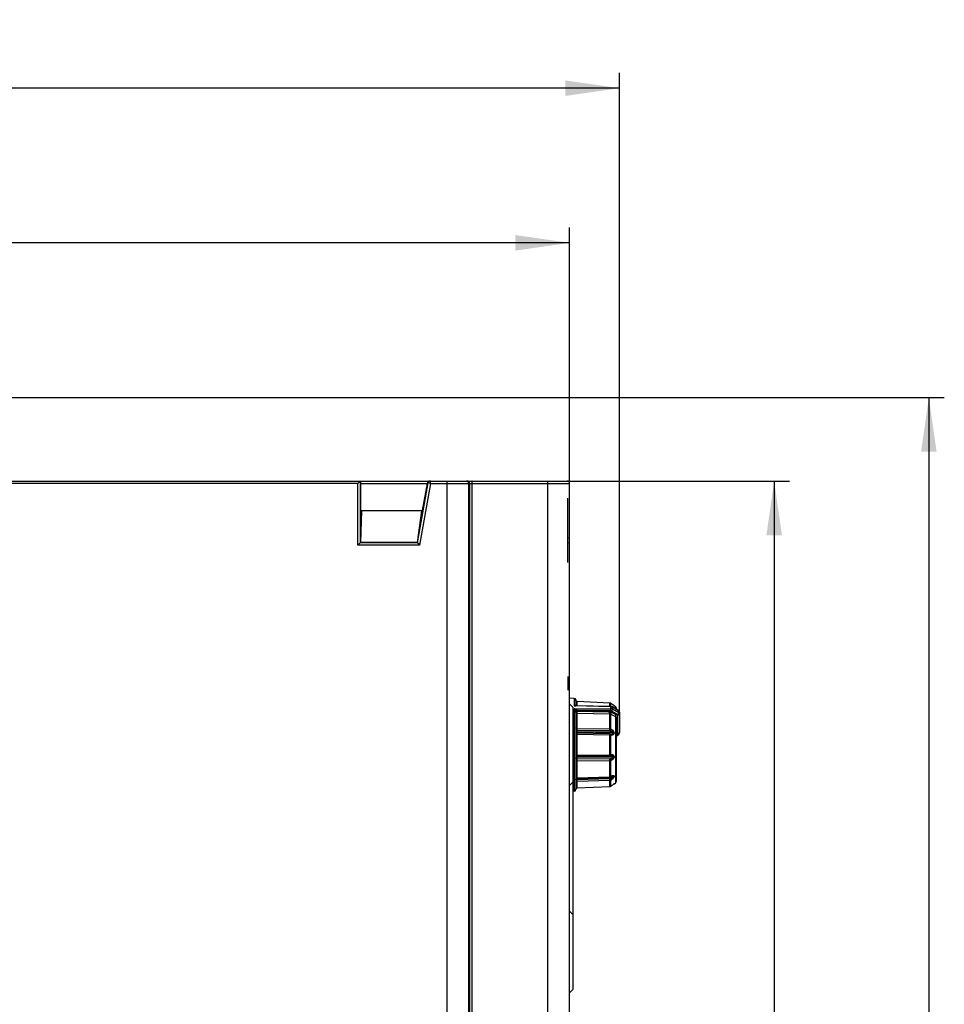
# Model space of a CAD drawing. Units: millimetres. Extents: x 0 to 841, y 0 to 594.
# Drawn here: x 240 to 300, y 175 to 239 of the extents above; entities that cross this region are included whole.
import ezdxf

# ---------------------------------------------------------------- set-up
doc = ezdxf.new("R2010")
doc.units = ezdxf.units.MM
doc.header["$LTSCALE"] = 46.255
doc.layers.get('0').update_dxf_attribs({"linetype": 'CONTINUOUS'})
doc.layers.add('DATUM_AXES', color=7, linetype='CONTINUOUS')
doc.styles.get("Standard").update_dxf_attribs({"font": 'txt', "width": 0.8})
doc.dimstyles.new('DIMSTYLE_1', dxfattribs={"dimtxt": 3.5, "dimasz": 3.5, "dimexe": 1, "dimexo": 0, "dimgap": 0.875, "dimtad": 1, "dimlfac": 2, "dimdsep": 46, "dimtxsty": 'STANDARD', "dimblk": '_FILLED', "dimblk1": '_FILLED', "dimblk2": '_FILLED', "dimcen": 0.09, "dimadec": 1, "dimazin": 2, "dimtp": 0.01, "dimtm": 0.01, "dimtfac": 1, "dimtofl": 0, "dimtmove": 0, "dimatfit": 3, "dimldrblk": '_FILLED', "dimfxl": 1, "dimtolj": 1, "dimarcsym": 0})
doc.dimstyles.new('DIMSTYLE_2', dxfattribs={"dimtxt": 3.5, "dimasz": 3.5, "dimexe": 1, "dimexo": 0, "dimgap": 0.875, "dimtad": 1, "dimdec": 1, "dimlfac": 2, "dimdsep": 46, "dimtxsty": 'STANDARD', "dimblk": '_FILLED', "dimblk1": '_FILLED', "dimblk2": '_FILLED', "dimcen": 0.09, "dimadec": 1, "dimazin": 2, "dimtp": 0.01, "dimtm": 0.01, "dimtfac": 1, "dimtdec": 1, "dimtofl": 0, "dimtmove": 0, "dimatfit": 3, "dimldrblk": '_FILLED', "dimfxl": 1, "dimtolj": 1, "dimarcsym": 0})

# ---------------------------------------------------------------- blocks, each defined once
blk = doc.blocks.new('_FILLED')
at = {"color": 0, "linetype": 'BYBLOCK'}
blk.add_solid([(0, 0), (-1, 0.143), (-1, -0.143)], dxfattribs=at)
blk = doc.blocks.new('*D10')
at = {"linetype": 'CONTINUOUS'}
for p, q in [((190.545, 214.517), (299.908, 214.517)), ((298.908, 214.517), (298.908, 156.794)), ((298.908, 99.071), (298.908, 156.794)), ((224.938, 99.071), (299.908, 99.071))]:
    blk.add_line(p, q, dxfattribs=at)
at = {"linetype": 'CONTINUOUS', "xscale": 3.5, "yscale": 3.5, "zscale": 3.5}
for p, rotation in [((298.908, 214.517), 90), ((298.908, 99.071), 270)]:
    blk.add_blockref('_FILLED', p, dxfattribs=dict(at, rotation=rotation))
at = {"linetype": 'CONTINUOUS', "insert": (294.533, 156.794), "char_height": 3.5, "width": 14, "attachment_point": 2, "rotation": 90, "line_spacing_factor": 0.9}
blk.add_mtext('230.9', dxfattribs=at)
blk = doc.blocks.new('*D11')
at = {"linetype": 'CONTINUOUS'}
for p, q in [((275.533, 209.117), (289.908, 209.117)), ((288.908, 209.117), (288.908, 167.967)), ((288.908, 126.817), (288.908, 167.967)), ((275.483, 126.817), (289.908, 126.817))]:
    blk.add_line(p, q, dxfattribs=at)
at = {"linetype": 'CONTINUOUS', "xscale": 3.5, "yscale": 3.5, "zscale": 3.5}
for p, rotation in [((288.908, 209.117), 90), ((288.908, 126.817), 270)]:
    blk.add_blockref('_FILLED', p, dxfattribs=dict(at, rotation=rotation))
at = {"linetype": 'CONTINUOUS', "insert": (284.533, 167.967), "char_height": 3.5, "width": 14, "attachment_point": 2, "rotation": 90, "line_spacing_factor": 0.9}
blk.add_mtext('164.6', dxfattribs=at)
blk = doc.blocks.new('*D13')
at = {"linetype": 'CONTINUOUS'}
for p, q in [((188.183, 214.017), (188.183, 225.517)), ((275.683, 208.967), (275.683, 225.517)), ((188.183, 224.517), (231.933, 224.517)), ((275.683, 224.517), (231.933, 224.517))]:
    blk.add_line(p, q, dxfattribs=at)
at = {"linetype": 'CONTINUOUS', "xscale": 3.5, "yscale": 3.5, "zscale": 3.5, "rotation": 180}
blk.add_blockref('_FILLED', (188.183, 224.517), dxfattribs=at)
at = {"linetype": 'CONTINUOUS', "xscale": 3.5, "yscale": 3.5, "zscale": 3.5}
blk.add_blockref('_FILLED', (275.683, 224.517), dxfattribs=at)
at = {"linetype": 'CONTINUOUS', "insert": (231.933, 228.892), "char_height": 3.5, "width": 8.4, "attachment_point": 2, "line_spacing_factor": 0.9}
blk.add_mtext('175', dxfattribs=at)
blk = doc.blocks.new('*D14')
at = {"linetype": 'CONTINUOUS'}
for p, q in [((188.183, 212.767), (188.183, 235.517)), ((278.908, 194.067), (278.908, 235.517)), ((188.183, 234.517), (233.546, 234.517)), ((278.908, 234.517), (233.546, 234.517))]:
    blk.add_line(p, q, dxfattribs=at)
at = {"linetype": 'CONTINUOUS', "xscale": 3.5, "yscale": 3.5, "zscale": 3.5}
for p, rotation in [((188.183, 234.517), 179.999991853), ((278.908, 234.517), 359.999991853)]:
    blk.add_blockref('_FILLED', p, dxfattribs=dict(at, rotation=rotation))
at = {"linetype": 'CONTINUOUS', "insert": (233.546, 238.892), "char_height": 3.5, "width": 14, "attachment_point": 2, "line_spacing_factor": 0.9}
blk.add_mtext('181.5', dxfattribs=at)

msp = doc.modelspace()

# ---------------------------------------------------------------- linework, layer by layer
at = {"color": 7, "linetype": 'CONTINUOUS'}
for p, q in [((193.1691, 209.1168), (275.5334, 209.1168)), ((261.9935, 208.9668), (193.3334, 208.9668)), ((262.1429, 209.1162), (261.9935, 208.9668)), ((261.9935, 204.9719), (261.9935, 208.9668)), ((262.1429, 209.1162), (262.1429, 205.1214)), ((262.1834, 208.9668), (262.1965, 209.1168)), ((262.1834, 207.2168), (262.1834, 208.9668)), ((262.1834, 208.9668), (266.492, 208.9668)), ((265.8551, 205.1214), (266.5377, 208.9927)), ((266.6848, 208.9668), (265.9804, 204.9719)), ((266.1834, 207.2168), (266.492, 208.9668)), ((266.4942, 208.9927), (266.492, 208.9668)), ((266.5377, 208.9927), (266.4942, 208.9927)), ((266.5377, 208.9927), (266.6848, 208.9668)), ((266.6848, 208.9668), (266.6848, 209.1168)), ((266.6848, 208.9668), (275.6834, 208.9668)), ((267.7597, 126.7668), (267.7597, 209.1168)), ((269.1578, 126.9168), (269.1578, 208.9668)), ((269.2118, 208.9668), (269.2118, 172.8596)), ((269.3616, 208.9891), (269.3616, 208.9668)), ((269.3616, 208.9668), (269.3616, 172.8746)), ((274.2834, 173.2787), (274.2834, 209.1168)), ((275.6834, 174.5443), (275.6834, 208.9668)), ((275.5709, 203.8418), (275.5709, 208.0168)), ((275.6834, 208.0168), (275.6834, 208.0893)), ((262.1797, 205.1363), (262.2516, 207.1896)), ((262.1834, 207.2168), (266.1834, 207.2168)), ((262.2516, 207.1896), (262.1834, 207.2168)), ((262.2516, 207.1896), (262.1834, 207.1896)), ((266.1093, 207.1892), (265.8203, 205.1363)), ((261.9935, 204.9719), (262.1429, 205.1214)), ((262.1436, 205.1219), (262.1797, 205.1363)), ((265.8544, 205.1219), (262.1436, 205.1219)), ((265.8203, 205.1363), (262.1797, 205.1363)), ((265.8203, 205.1363), (265.8544, 205.1219)), ((265.8551, 205.1214), (265.9804, 204.9719)), ((275.5709, 205.4632), (275.5709, 205.4601)), ((275.5709, 205.4601), (275.5709, 205.4185)), ((275.5709, 205.2764), (275.5709, 205.2678)), ((275.5709, 205.133), (275.5709, 205.1059)), ((275.5709, 205.1238), (275.5709, 205.133)), ((275.5709, 205.0701), (275.5709, 205.1238)), ((275.5709, 204.9761), (275.5709, 205.0139)), ((265.9804, 204.9719), (261.9935, 204.9719)), ((275.5709, 204.5193), (275.5709, 204.5435)), ((275.5709, 196.4731), (275.5709, 195.6029)), ((275.9851, 195.0685), (275.6834, 195.0738)), ((275.9851, 195.0685), (275.9851, 194.578)), ((276.0834, 194.9685), (276.0834, 194.6007)), ((276.086, 194.9332), (276.0834, 194.956)), ((278.294, 194.7631), (276.179, 194.8561)), ((276.179, 194.8555), (276.179, 194.8561)), ((276.179, 194.8553), (276.179, 194.8555)), ((278.294, 194.7622), (276.179, 194.8553)), ((276.179, 194.855), (276.179, 194.8553)), ((276.179, 194.5897), (276.179, 194.855)), ((278.294, 194.7619), (276.179, 194.855)), ((275.8959, 194.4918), (275.6834, 194.7043)), ((275.8959, 194.4918), (275.8959, 176.2418)), ((278.3461, 194.5211), (275.9851, 194.578)), ((275.9851, 194.3985), (275.9851, 189.0651)), ((275.9851, 194.3985), (278.3461, 194.3918)), ((276.0834, 194.1915), (276.0834, 189.1651)), ((276.0858, 194.5973), (276.0835, 194.6007)), ((278.3467, 194.5381), (276.0906, 194.5918)), ((278.3461, 194.2544), (276.1812, 194.2613)), ((276.1817, 194.2456), (276.1817, 194.2505)), ((276.1817, 194.2456), (278.1833, 194.1984)), ((278.1833, 194.1984), (278.2966, 194.1957)), ((278.1833, 194.1984), (278.2966, 194.1957)), ((278.294, 194.7624), (278.294, 194.7631)), ((278.294, 194.7619), (278.294, 194.7622)), ((278.294, 194.5394), (278.294, 194.7619)), ((278.3496, 194.7433), (278.3461, 194.7457)), ((278.3629, 194.7334), (278.3461, 194.7449)), ((278.3461, 194.7449), (278.347, 194.744)), ((278.3461, 194.5211), (278.3467, 194.5381)), ((278.3461, 194.3918), (278.3461, 194.5211)), ((278.347, 194.5381), (278.347, 194.744)), ((278.347, 194.744), (278.3526, 194.7402)), ((278.363, 194.7342), (278.3496, 194.7433)), ((278.3526, 194.7402), (278.3628, 194.7332)), ((278.3618, 194.7347), (278.363, 194.7342)), ((278.3628, 194.7332), (278.3638, 194.7325)), ((278.3628, 194.7332), (278.3638, 194.7325)), ((278.3989, 194.7089), (278.3629, 194.7334)), ((278.3629, 194.7334), (278.3638, 194.7325)), ((278.4141, 194.6994), (278.363, 194.7342)), ((278.4288, 194.6887), (278.3989, 194.7089)), ((278.8101, 194.0079), (278.4026, 194.2398)), ((278.4026, 194.1677), (278.6963, 194.004)), ((278.4636, 194.6654), (278.4288, 194.6887)), ((278.8592, 194.2683), (278.4517, 194.5086)), ((278.4592, 194.3626), (278.4592, 194.4898)), ((278.8529, 194.2577), (278.4592, 194.4898)), ((278.8667, 194.1306), (278.4592, 194.3626)), ((278.4984, 194.6423), (278.4636, 194.6654)), ((278.5302, 194.622), (278.4867, 194.6507)), ((278.5311, 194.6209), (278.4984, 194.6423)), ((278.5711, 194.5952), (278.5302, 194.622)), ((278.5552, 194.6053), (278.5311, 194.6209)), ((278.5652, 194.5989), (278.5552, 194.6053)), ((278.5596, 194.6023), (278.5755, 194.5923)), ((278.5681, 194.5971), (278.5652, 194.5989)), ((278.5695, 194.5962), (278.5681, 194.5971)), ((278.5715, 194.595), (278.5755, 194.5923)), ((278.5755, 194.5923), (278.6407, 194.5467)), ((278.6407, 194.5467), (278.6407, 194.3971)), ((278.6834, 194.4647), (278.6834, 194.372)), ((278.6834, 194.4621), (278.6834, 194.4609)), ((278.8667, 194.2495), (278.8529, 194.2577)), ((278.8667, 194.2495), (278.8667, 194.1306)), ((278.9084, 194.1821), (278.9084, 192.8582)), ((276.179, 193.1134), (276.179, 194.1135)), ((276.179, 194.1135), (278.294, 194.063)), ((278.294, 193.0905), (278.294, 194.063)), ((278.347, 193.0837), (278.347, 194.0483)), ((278.347, 194.0483), (278.6407, 193.885)), ((278.6407, 193.885), (278.6407, 189.5869)), ((278.6834, 193.8128), (278.6834, 189.6709)), ((278.7817, 193.8717), (278.7817, 192.7425)), ((278.8101, 192.7992), (278.8101, 194.0079)), ((276.179, 193.1134), (278.294, 193.0905)), ((276.1817, 192.9896), (276.1817, 192.997)), ((276.1817, 192.997), (278.2914, 192.9737)), ((278.3082, 192.9665), (276.1817, 192.9896)), ((278.3082, 192.9665), (278.2914, 192.9737)), ((278.3638, 193.0764), (278.347, 193.0837)), ((276.179, 192.8778), (276.179, 192.88)), ((278.5225, 192.8543), (276.179, 192.88)), ((278.5225, 192.8407), (276.179, 192.8778)), ((276.179, 191.3897), (276.179, 192.732)), ((278.294, 192.6979), (276.179, 192.732)), ((276.1817, 192.8081), (276.1817, 192.8085)), ((278.3082, 192.7746), (276.1817, 192.8085)), ((278.2914, 192.7744), (276.1817, 192.8081)), ((278.2914, 192.7744), (278.3082, 192.7746)), ((278.294, 191.4242), (278.294, 192.6979)), ((278.347, 192.6937), (278.3638, 192.6939)), ((278.347, 191.4285), (278.347, 192.6937)), ((278.5225, 192.8407), (278.5225, 192.8543)), ((278.5755, 192.8352), (278.5755, 192.8487)), ((278.7201, 192.6233), (278.8424, 192.7234)), ((278.7817, 192.7425), (278.7813, 192.7415)), ((275.8959, 191.9918), (275.8959, 191.9916)), ((275.8959, 191.9857), (275.8959, 191.9861)), ((275.8959, 191.6175), (275.8959, 191.6172)), ((275.9009, 191.7218), (275.9009, 190.4538)), ((275.8959, 191.395), (275.8959, 191.3953)), ((275.8959, 191.0268), (275.8959, 191.0264)), ((276.179, 191.3897), (278.294, 191.4242)), ((278.5225, 191.2823), (276.179, 191.2447)), ((278.5225, 191.2687), (276.179, 191.2426)), ((276.179, 191.2426), (276.179, 191.2447)), ((278.294, 191.0322), (276.179, 191.0088)), ((276.179, 189.9246), (276.179, 191.0088)), ((276.1817, 191.314), (278.2914, 191.3481)), ((278.3082, 191.3479), (276.1817, 191.3136)), ((276.1817, 191.3136), (276.1817, 191.314)), ((278.3082, 191.1563), (276.1817, 191.1328)), ((278.2914, 191.149), (276.1817, 191.1253)), ((276.1817, 191.1253), (276.1817, 191.1328)), ((278.3082, 191.3479), (278.2914, 191.3481)), ((278.2914, 191.149), (278.3082, 191.1563)), ((278.294, 190.0034), (278.294, 191.0322)), ((278.3638, 191.4283), (278.347, 191.4285)), ((278.347, 191.039), (278.3638, 191.0464)), ((278.347, 190.0171), (278.347, 191.039)), ((278.5225, 191.2687), (278.5225, 191.2823)), ((278.5755, 191.2744), (278.5755, 191.2879)), ((275.8959, 190.7988), (275.8959, 190.7992)), ((275.8959, 190.4564), (275.9009, 190.4564)), ((275.8959, 190.4538), (275.9009, 190.4538)), ((275.8959, 190.4306), (275.8959, 190.4302)), ((276.0834, 189.8013), (276.0861, 189.8244)), ((276.179, 189.9246), (278.294, 190.0034)), ((278.294, 189.7617), (276.179, 189.6897)), ((276.1797, 189.9012), (278.2933, 189.9797)), ((278.3082, 189.8858), (276.1817, 189.8139)), ((278.2914, 189.8742), (276.1817, 189.8022)), ((276.1817, 189.8022), (276.1817, 189.8139)), ((278.2914, 189.8742), (278.3082, 189.8858)), ((278.294, 189.3707), (278.294, 189.7617)), ((278.3283, 189.9875), (278.3451, 189.9945)), ((278.5225, 190.0016), (278.3451, 189.9956)), ((278.3638, 190.0241), (278.347, 190.0171)), ((278.347, 189.777), (278.3638, 189.7886)), ((278.347, 189.3887), (278.347, 189.777)), ((278.5225, 190.01), (278.3702, 190.0044)), ((278.5225, 190.0016), (278.5225, 190.01)), ((278.5755, 190.0162), (278.5755, 190.0245)), ((275.8959, 189.6418), (275.6834, 189.4293)), ((275.9851, 189.0651), (275.8959, 189.0635)), ((276.179, 189.2777), (276.179, 189.6897)), ((276.179, 189.2777), (278.294, 189.3707)), ((276.179, 189.2775), (278.294, 189.3705)), ((276.179, 189.2775), (276.179, 189.2777)), ((278.294, 189.3705), (278.294, 189.3707)), ((278.3461, 189.3879), (278.347, 189.3887)), ((278.3526, 189.3925), (278.347, 189.3887)), ((278.3638, 189.4002), (278.3526, 189.3925)), ((278.363, 189.3994), (278.3638, 189.4002)), ((278.4401, 189.4518), (278.4867, 189.4829)), ((278.4867, 189.4829), (278.5302, 189.5116)), ((278.5302, 189.5116), (278.5715, 189.5386)), ((278.5755, 189.5413), (278.5682, 189.5366)), ((278.5715, 189.5386), (278.5755, 189.5413)), ((278.5755, 189.5413), (278.6407, 189.5869)), ((278.6834, 189.6709), (278.6834, 189.6689)), ((275.9009, 186.4714), (275.8959, 186.4714)), ((275.9009, 186.4714), (275.9009, 184.2622)), ((275.8959, 184.2622), (275.9009, 184.2622)), ((275.8959, 181.0918), (275.6834, 181.3043)), ((275.9009, 180.2797), (275.8959, 180.2797)), ((275.9009, 180.2772), (275.8959, 180.2772)), ((275.9009, 180.2797), (275.9009, 179.0118)), ((275.8959, 176.2418), (275.6834, 176.0293))]:
    msp.add_line(p, q, dxfattribs=at)
for points in [[(276.179, 194.8553), (276.1655, 194.8568), (276.1434, 194.8635), (276.1234, 194.8752), (276.1066, 194.8912), (276.0939, 194.9106), (276.086, 194.9324), (276.0834, 194.9552)], [(276.179, 194.8561), (276.1656, 194.8576), (276.1434, 194.8644), (276.1234, 194.876), (276.1066, 194.892), (276.0939, 194.9114), (276.086, 194.9332)], [(276.0933, 194.5917), (276.0919, 194.5923), (276.0888, 194.5944), (276.0858, 194.5973)], [(278.4517, 194.5086), (278.4227, 194.5228), (278.381, 194.5347), (278.3467, 194.5381)], [(278.4867, 194.6507), (278.4401, 194.6818), (278.4141, 194.6994)], [(278.6834, 192.546), (278.6864, 192.5701), (278.6951, 192.5928), (278.7089, 192.6126), (278.7201, 192.6233)], [(278.8424, 192.7234), (278.86, 192.7397), (278.881, 192.7663), (278.8962, 192.7958), (278.9054, 192.827), (278.9084, 192.8582)], [(276.0861, 189.8244), (276.0941, 189.8462), (276.1068, 189.8656), (276.1237, 189.8816), (276.1439, 189.8932), (276.1662, 189.8998), (276.1797, 189.9012)], [(278.3451, 189.9945), (278.3649, 190.0024), (278.3876, 190.0106), (278.4082, 190.017), (278.4268, 190.0219), (278.4429, 190.025), (278.4557, 190.0266), (278.4593, 190.0268)], [(276.0834, 189.1776), (276.086, 189.2004), (276.0939, 189.2222), (276.1066, 189.2416), (276.1234, 189.2576), (276.1434, 189.2692), (276.1656, 189.276), (276.179, 189.2775)], [(278.3461, 189.3879), (278.386, 189.4151), (278.4141, 189.4342), (278.4401, 189.4518)]]:
    msp.add_lwpolyline(points, dxfattribs=at)
for centre, radius, start, end in [((275.5334, 208.9668), 0.15, 0, 90), ((275.9834, 194.9685), 0.1, 0, 89), ((276.1823, 194.9546), 0.0989, 180.002626, 182.924009), ((276.1834, 194.9547), 0.1, 182.931663, 193.495145), ((276.1828, 194.9546), 0.0994, 193.517463, 201.192931), ((276.1831, 194.9547), 0.0997, 201.193126, 215.647353), ((276.1833, 194.9549), 0.1, 215.646741, 221.086622), ((276.1832, 194.9548), 0.0998, 221.101111, 229.62635), ((276.1835, 194.9551), 0.1003, 229.62785, 234.915921), ((276.1833, 194.955), 0.1001, 234.924968, 243.463017), ((276.1834, 194.9552), 0.1003, 243.468524, 248.750046), ((276.1834, 194.9551), 0.1002, 248.761904, 257.296693), ((276.1835, 194.9556), 0.1007, 257.299277, 264.878049), ((276.1834, 194.9546), 0.0997, 264.883773, 267.504687), ((276.1175, 194.6022), 0.0343, 180.757062, 182.491965), ((276.0038, 194.1915), 0.0796, 2.855905, 4.285886), ((276.0036, 194.1915), 0.0798, 359.99867, 2.85355), ((276.1589, 194.5918), 0.0755, 180.800999, 181.397915), ((276.1183, 194.1866), 0.0349, 172.181016, 179.976443), ((276.0493, 194.2505), 0.1323, 0.001096, 4.702574), ((278.29, 194.6624), 0.0995, 55.091221, 55.783653), ((283.5764, 202.3544), 9.2339, 235.631908, 236.87208), ((281.6456, 199.4039), 5.7078, 236.916505, 237.271064), ((278.518, 194.5101), 0.1003, 55.023538, 65.823712), ((278.5182, 194.5104), 0.1, 55.00798, 57.783207), ((278.5834, 194.4647), 0.1, 0, 55.00798), ((278.8084, 194.1821), 0.1, 0.001501, 59.480873), ((276.1834, 192.9085), 0.1, 180.021141, 269.02098), ((276.1834, 192.908), 0.1, 180.020607, 269.021514), ((278.7182, 192.6822), 0.0349, 177.959872, 179.998935), ((276.1834, 191.2141), 0.1, 90.983267, 179.983967), ((276.1834, 191.2137), 0.1, 90.983804, 179.983431), ((275.9834, 189.1651), 0.1, 271, 360), ((276.1823, 189.1781), 0.0989, 177.385045, 179.997876), ((276.1834, 189.178), 0.1, 166.45539, 177.37532), ((276.1828, 189.1781), 0.0994, 159.088617, 166.433297), ((276.1832, 189.178), 0.0998, 144.596215, 159.088282), ((276.1834, 189.1778), 0.1001, 138.817517, 144.596913), ((276.1832, 189.1779), 0.0998, 130.580283, 138.803523), ((276.1835, 189.1776), 0.1003, 124.967606, 130.57879), ((276.1833, 189.1778), 0.1001, 116.710002, 124.958959), ((276.1834, 189.1776), 0.1003, 111.110327, 116.704754), ((276.1834, 189.1777), 0.1001, 102.847662, 111.09897), ((276.1835, 189.1771), 0.1007, 94.818753, 102.845281), ((276.1834, 189.1782), 0.0996, 92.495649, 94.811229), ((278.29, 189.4702), 0.0995, 304.269435, 304.917802), ((284.0365, 181.119), 10.0378, 123.266789, 124.411591), ((283.0591, 182.6106), 8.2545, 122.959681, 123.273498), ((278.5182, 189.6232), 0.1, 302.216804, 304.99202), ((278.5834, 189.6689), 0.1, 304.99202, 360)]:
    msp.add_arc(centre, radius, start, end, dxfattribs=at)
for centre, major_axis, ratio, start_param, end_param in [((262.144, 208.9668), (0, 0.15), 0.0874887, 0, 0.0872665), ((266.6449, 208.9668), (-0.1159, 0.1061), 0.9151001, -0.7853982, 0.6115362), ((262.144, 204.9719), (0, 0.15), 0.0874887, 0.0349066, 0.0872665), ((265.8275, 204.9719), (0.0266, 0.15), 0.0861395, -0.0719618, -0.0196019)]:
    msp.add_ellipse(centre, major_axis=major_axis, ratio=ratio, start_param=start_param, end_param=end_param, dxfattribs=at)
for points, knots in [([(266.6848, 209.1168), (266.6675, 209.1168), (266.6326, 209.1106), (266.5868, 209.084), (266.5527, 209.0433), (266.5407, 209.0098), (266.5377, 208.9927)], [0, 0, 0, 0, 0.2495992, 0.499415, 0.7495621, 1, 1, 1, 1]), ([(269.1578, 208.9668), (269.1578, 208.9863), (269.15, 209.0257), (269.1167, 209.0756), (269.0669, 209.109), (269.0275, 209.1168), (269.008, 209.1168)], [0, 0, 0, 0, 0.2501585, 0.500224, 0.7501582, 1, 1, 1, 1]), ([(269.2118, 208.9668), (269.2118, 208.9863), (269.204, 209.0257), (269.1707, 209.0756), (269.1209, 209.109), (269.0815, 209.1168), (269.062, 209.1168)], [0, 0, 0, 0, 0.2501585, 0.500224, 0.7501582, 1, 1, 1, 1]), ([(269.3773, 209.1168), (269.3761, 209.1168), (269.3735, 209.1131), (269.3715, 209.1063), (269.3689, 209.0947), (269.3659, 209.0722), (269.3631, 209.0364), (269.3619, 209.0059), (269.3616, 208.9891)], [0, 0, 0, 0, 0.0279405, 0.0854382, 0.1751851, 0.2954062, 0.6128886, 1, 1, 1, 1]), ([(269.3769, 209.1168), (269.3757, 209.1168), (269.3736, 209.1167), (269.3711, 209.1144), (269.3698, 209.1113), (269.3678, 209.1052), (269.3662, 209.0948), (269.3646, 209.0794), (269.3634, 209.0605), (269.3622, 209.0299), (269.3619, 209.0057), (269.3616, 208.9889)], [0, 0, 0, 0, 0.0260016, 0.0463001, 0.0708649, 0.1030629, 0.1906854, 0.3083678, 0.4529034, 0.6199187, 1, 1, 1, 1]), ([(275.9851, 194.578), (275.9941, 194.5875), (276.0115, 194.604), (276.0355, 194.6202), (276.0542, 194.6264), (276.0674, 194.6268), (276.0801, 194.6185), (276.0826, 194.6077), (276.0832, 194.6018)], [0, 0, 0, 0, 0.3057704, 0.5611385, 0.6685219, 0.7636472, 0.8594776, 1, 1, 1, 1]), ([(275.9851, 194.578), (275.994, 194.5803), (276.0285, 194.5883), (276.0642, 194.5924), (276.0905, 194.5918)], [0, 0, 0, 0, 0.2573819, 1, 1, 1, 1]), ([(276.1812, 194.2613), (276.1795, 194.2706), (276.1691, 194.2885), (276.1408, 194.318), (276.0977, 194.3484), (276.0426, 194.3772), (276.0043, 194.3922), (275.9851, 194.3985)], [0, 0, 0, 0, 0.1152729, 0.2421356, 0.4996995, 0.7532193, 1, 1, 1, 1]), ([(276.0832, 194.1975), (276.0824, 194.2076), (276.0778, 194.2281), (276.0643, 194.2665), (276.0433, 194.3107), (276.0155, 194.3576), (275.9954, 194.3857), (275.9851, 194.3985)], [0, 0, 0, 0, 0.1353203, 0.2759045, 0.5414281, 0.7826719, 1, 1, 1, 1]), ([(276.1812, 194.2613), (276.1685, 194.2605), (276.1444, 194.2563), (276.1129, 194.2425), (276.0901, 194.223), (276.0833, 194.2054), (276.0832, 194.1975)], [0, 0, 0, 0, 0.3022733, 0.5787247, 0.8103529, 1, 1, 1, 1]), ([(276.1817, 194.2505), (276.169, 194.2503), (276.1448, 194.2474), (276.113, 194.2353), (276.09, 194.2168), (276.0834, 194.1994), (276.0834, 194.1915)], [0, 0, 0, 0, 0.3057443, 0.5818051, 0.810811, 1, 1, 1, 1]), ([(276.179, 194.1135), (276.1666, 194.1139), (276.1424, 194.118), (276.111, 194.1336), (276.089, 194.1572), (276.0834, 194.1772), (276.0834, 194.1866)], [0, 0, 0, 0, 0.2845776, 0.5494727, 0.7857429, 1, 1, 1, 1]), ([(276.1817, 194.2456), (276.1696, 194.2455), (276.1465, 194.2428), (276.1158, 194.2318), (276.0929, 194.2149), (276.0848, 194.1989), (276.0837, 194.1914)], [0, 0, 0, 0, 0.3015981, 0.5766656, 0.8085706, 1, 1, 1, 1]), ([(276.179, 194.1135), (276.1787, 194.1347), (276.1791, 194.1788), (276.1805, 194.2228), (276.1817, 194.2456)], [0, 0, 0, 0, 0.4817703, 1, 1, 1, 1]), ([(278.294, 194.063), (278.2936, 194.0842), (278.2941, 194.1285), (278.2954, 194.1727), (278.2966, 194.1957)], [0, 0, 0, 0, 0.4807449, 1, 1, 1, 1]), ([(278.2966, 194.1957), (278.306, 194.1955), (278.3426, 194.1925), (278.3787, 194.181), (278.4026, 194.1677)], [0, 0, 0, 0, 0.2562982, 1, 1, 1, 1]), ([(278.4592, 194.4898), (278.4509, 194.4947), (278.4157, 194.5124), (278.3758, 194.5205), (278.3461, 194.5211)], [0, 0, 0, 0, 0.2447154, 1, 1, 1, 1]), ([(278.4592, 194.3626), (278.4509, 194.3673), (278.4155, 194.3842), (278.3757, 194.3916), (278.3461, 194.3918)], [0, 0, 0, 0, 0.243546, 1, 1, 1, 1]), ([(278.3461, 194.2544), (278.3466, 194.2785), (278.3469, 194.3244), (278.3467, 194.3702), (278.3461, 194.3918)], [0, 0, 0, 0, 0.5276627, 1, 1, 1, 1]), ([(278.4026, 194.2398), (278.3985, 194.2422), (278.3808, 194.2507), (278.3609, 194.2543), (278.3461, 194.2544)], [0, 0, 0, 0, 0.2437431, 1, 1, 1, 1]), ([(278.347, 194.0483), (278.3475, 194.0576), (278.3521, 194.0781), (278.3684, 194.1194), (278.3871, 194.1498), (278.4026, 194.1677)], [0, 0, 0, 0, 0.2103153, 0.4668531, 1, 1, 1, 1]), ([(278.4026, 194.2398), (278.4106, 194.2489), (278.4253, 194.2689), (278.4429, 194.3009), (278.4549, 194.3324), (278.4591, 194.3533), (278.4592, 194.3626)], [0, 0, 0, 0, 0.2637467, 0.5407354, 0.7961829, 1, 1, 1, 1]), ([(278.4592, 194.4898), (278.4592, 194.492), (278.4588, 194.4987), (278.4557, 194.5062), (278.4517, 194.5086)], [0, 0, 0, 0, 0.3166932, 1, 1, 1, 1]), ([(278.8667, 194.2495), (278.8667, 194.2517), (278.8663, 194.2584), (278.8632, 194.2659), (278.8592, 194.2683)], [0, 0, 0, 0, 0.3165178, 1, 1, 1, 1]), ([(278.9084, 194.1821), (278.9084, 194.1953), (278.9, 194.223), (278.8789, 194.2423), (278.8667, 194.2495)], [0, 0, 0, 0, 0.481051, 1, 1, 1, 1]), ([(278.294, 194.063), (278.2987, 194.0629), (278.3171, 194.0615), (278.3352, 194.0553), (278.347, 194.0483)], [0, 0, 0, 0, 0.2554133, 1, 1, 1, 1]), ([(278.6407, 193.885), (278.6414, 193.8943), (278.6459, 193.9147), (278.6622, 193.9559), (278.6809, 193.9862), (278.6963, 194.004)], [0, 0, 0, 0, 0.2108596, 0.4674396, 1, 1, 1, 1]), ([(278.6407, 193.885), (278.6535, 193.8774), (278.6754, 193.8564), (278.6834, 193.8269), (278.6834, 193.8128)], [0, 0, 0, 0, 0.5119604, 1, 1, 1, 1]), ([(278.6834, 193.8128), (278.6834, 193.8206), (278.69, 193.8381), (278.713, 193.8566), (278.7448, 193.8687), (278.769, 193.8716), (278.7817, 193.8717)], [0, 0, 0, 0, 0.189189, 0.4181949, 0.6942557, 1, 1, 1, 1]), ([(278.6963, 194.004), (278.7211, 193.9902), (278.7542, 193.9612), (278.7777, 193.9112), (278.7817, 193.8847), (278.7817, 193.8717)], [0, 0, 0, 0, 0.5189884, 0.7625286, 1, 1, 1, 1]), ([(278.8101, 194.0079), (278.8181, 194.0169), (278.8328, 194.0369), (278.8503, 194.0689), (278.8624, 194.1004), (278.8666, 194.1212), (278.8667, 194.1306)], [0, 0, 0, 0, 0.2636736, 0.5406024, 0.7960629, 1, 1, 1, 1]), ([(278.8101, 194.0079), (278.8228, 194.008), (278.847, 194.0109), (278.8788, 194.023), (278.9018, 194.0416), (278.9084, 194.059), (278.9084, 194.0668)], [0, 0, 0, 0, 0.305731, 0.5818041, 0.8108212, 1, 1, 1, 1]), ([(278.9084, 194.0668), (278.9084, 194.0793), (278.8997, 194.106), (278.8787, 194.1238), (278.8667, 194.1306)], [0, 0, 0, 0, 0.4747493, 1, 1, 1, 1]), ([(276.179, 193.1134), (276.1667, 193.1136), (276.1437, 193.1156), (276.1169, 193.122), (276.0998, 193.1299), (276.089, 193.1372), (276.0834, 193.1456), (276.0834, 193.1508)], [0, 0, 0, 0, 0.3410303, 0.6358177, 0.7560882, 0.8555402, 1, 1, 1, 1]), ([(276.1817, 192.997), (276.1689, 192.9969), (276.1439, 192.9928), (276.1116, 192.9758), (276.089, 192.95), (276.0834, 192.9284), (276.0834, 192.9181)], [0, 0, 0, 0, 0.276521, 0.538044, 0.7774231, 1, 1, 1, 1]), ([(276.0866, 192.9029), (276.0861, 192.9035), (276.0844, 192.9058), (276.0834, 192.9086), (276.0834, 192.9107)], [0, 0, 0, 0, 0.2796243, 1, 1, 1, 1]), ([(276.179, 192.8778), (276.1667, 192.878), (276.1438, 192.8796), (276.1171, 192.8848), (276.0999, 192.8913), (276.0895, 192.8969), (276.0834, 192.9039), (276.0834, 192.9085)], [0, 0, 0, 0, 0.352335, 0.6539784, 0.7745757, 0.8714572, 1, 1, 1, 1]), ([(276.1817, 192.9896), (276.1707, 192.9894), (276.1491, 192.9863), (276.1201, 192.9736), (276.0975, 192.9539), (276.0883, 192.9368), (276.0859, 192.928)], [0, 0, 0, 0, 0.2717463, 0.5323126, 0.7749748, 1, 1, 1, 1]), ([(276.179, 192.88), (276.1687, 192.8801), (276.149, 192.8813), (276.1222, 192.8858), (276.1013, 192.8923), (276.09, 192.899), (276.0866, 192.9029)], [0, 0, 0, 0, 0.3208431, 0.6087124, 0.8395907, 1, 1, 1, 1]), ([(276.1817, 192.997), (276.1805, 193.0147), (276.1793, 193.0535), (276.1789, 193.0923), (276.179, 193.1134)], [0, 0, 0, 0, 0.4547229, 1, 1, 1, 1]), ([(276.179, 192.88), (276.179, 192.9), (276.1794, 192.9366), (276.1806, 192.9731), (276.1817, 192.9896)], [0, 0, 0, 0, 0.548365, 1, 1, 1, 1]), ([(278.2914, 192.9737), (278.2925, 192.9914), (278.2937, 193.0304), (278.2941, 193.0693), (278.294, 193.0905)], [0, 0, 0, 0, 0.4553086, 1, 1, 1, 1]), ([(278.2914, 192.9737), (278.2985, 192.9799), (278.312, 192.9952), (278.3336, 193.031), (278.3441, 193.0623), (278.347, 193.0837)], [0, 0, 0, 0, 0.22681, 0.483656, 1, 1, 1, 1]), ([(278.294, 193.0905), (278.2987, 193.0904), (278.3165, 193.0896), (278.3343, 193.087), (278.347, 193.0837)], [0, 0, 0, 0, 0.2633089, 1, 1, 1, 1]), ([(278.3082, 192.9665), (278.3153, 192.9727), (278.3288, 192.988), (278.3504, 193.0237), (278.3609, 193.055), (278.3638, 193.0764)], [0, 0, 0, 0, 0.2268051, 0.4836179, 1, 1, 1, 1]), ([(278.5225, 192.8543), (278.5226, 192.8647), (278.5131, 192.8797), (278.4975, 192.8935), (278.48, 192.9059), (278.4567, 192.9186), (278.4182, 192.9355), (278.3687, 192.952), (278.3284, 192.9621), (278.3082, 192.9665)], [0, 0, 0, 0, 0.1240722, 0.188162, 0.2519633, 0.3785999, 0.5042712, 0.7533034, 1, 1, 1, 1]), ([(278.5755, 192.8487), (278.5755, 192.9034), (278.5198, 192.9796), (278.4344, 193.0416), (278.3874, 193.0661), (278.3638, 193.0764)], [0, 0, 0, 0, 0.5103435, 0.7601194, 1, 1, 1, 1]), ([(276.179, 192.732), (276.1667, 192.7322), (276.1488, 192.7331), (276.1262, 192.7361), (276.1119, 192.7389), (276.1, 192.7425), (276.0902, 192.7465), (276.0834, 192.752), (276.0834, 192.7558)], [0, 0, 0, 0, 0.363244, 0.527153, 0.6719251, 0.7931002, 0.8877791, 1, 1, 1, 1]), ([(276.1817, 192.8085), (276.1812, 192.809), (276.181, 192.8111), (276.1804, 192.8149), (276.18, 192.8212), (276.1796, 192.8294), (276.1793, 192.8394), (276.179, 192.8558), (276.179, 192.8688), (276.179, 192.8778)], [0, 0, 0, 0, 0.0264173, 0.0848408, 0.1745577, 0.2936498, 0.4393326, 0.6082959, 1, 1, 1, 1]), ([(276.179, 192.732), (276.179, 192.7419), (276.179, 192.7561), (276.1792, 192.774), (276.1795, 192.7851), (276.1799, 192.7941), (276.1803, 192.801), (276.181, 192.8052), (276.1812, 192.8076), (276.1817, 192.8081)], [0, 0, 0, 0, 0.3889449, 0.5583039, 0.7048883, 0.8249, 0.9153119, 0.9739573, 1, 1, 1, 1]), ([(278.294, 192.6979), (278.294, 192.7078), (278.294, 192.722), (278.2938, 192.74), (278.2935, 192.7512), (278.2931, 192.7603), (278.2927, 192.7673), (278.2921, 192.7716), (278.2919, 192.774), (278.2914, 192.7744)], [0, 0, 0, 0, 0.3878962, 0.5570509, 0.7036755, 0.8239055, 0.9146444, 0.9736589, 1, 1, 1, 1]), ([(278.2914, 192.7744), (278.2981, 192.774), (278.3126, 192.7683), (278.3292, 192.7498), (278.3414, 192.7241), (278.3457, 192.7042), (278.347, 192.6937)], [0, 0, 0, 0, 0.1937604, 0.4229785, 0.6951764, 1, 1, 1, 1]), ([(278.294, 192.6979), (278.2987, 192.6978), (278.3164, 192.6973), (278.3341, 192.6958), (278.347, 192.6937)], [0, 0, 0, 0, 0.2646954, 1, 1, 1, 1]), ([(278.3082, 192.7746), (278.3282, 192.7745), (278.3682, 192.7758), (278.4178, 192.7815), (278.4565, 192.7902), (278.4799, 192.7979), (278.4974, 192.8066), (278.5095, 192.8149), (278.5195, 192.8258), (278.5225, 192.8357), (278.5225, 192.8407)], [0, 0, 0, 0, 0.2533943, 0.5048749, 0.6296802, 0.7535173, 0.8150304, 0.8762513, 0.9374661, 1, 1, 1, 1]), ([(278.3082, 192.7746), (278.3149, 192.7741), (278.3294, 192.7684), (278.346, 192.75), (278.3582, 192.7243), (278.3625, 192.7045), (278.3638, 192.6939)], [0, 0, 0, 0, 0.1938145, 0.423038, 0.6951856, 1, 1, 1, 1]), ([(278.3638, 192.6939), (278.3867, 192.6942), (278.4323, 192.6987), (278.4873, 192.7161), (278.5265, 192.74), (278.5522, 192.7644), (278.5711, 192.7967), (278.5755, 192.8221), (278.5755, 192.8352)], [0, 0, 0, 0, 0.2445674, 0.4861476, 0.6076068, 0.731374, 0.8607937, 1, 1, 1, 1]), ([(278.5225, 192.8543), (278.5272, 192.8542), (278.545, 192.8536), (278.5627, 192.8515), (278.5755, 192.8487)], [0, 0, 0, 0, 0.2640473, 1, 1, 1, 1]), ([(278.5225, 192.8407), (278.5272, 192.8406), (278.545, 192.84), (278.5627, 192.8379), (278.5755, 192.8352)], [0, 0, 0, 0, 0.2640987, 1, 1, 1, 1]), ([(278.6834, 192.6835), (278.6834, 192.6914), (278.69, 192.7088), (278.713, 192.7273), (278.7448, 192.7395), (278.769, 192.7424), (278.7817, 192.7425)], [0, 0, 0, 0, 0.189189, 0.4181949, 0.6942557, 1, 1, 1, 1]), ([(278.6834, 192.6835), (278.6837, 192.6913), (278.6907, 192.7084), (278.7136, 192.7265), (278.7449, 192.7385), (278.7688, 192.7414), (278.7813, 192.7415)], [0, 0, 0, 0, 0.1903667, 0.4202614, 0.6957508, 1, 1, 1, 1]), ([(278.7813, 192.7415), (278.776, 192.7289), (278.7658, 192.7048), (278.7524, 192.676), (278.7417, 192.6553), (278.7343, 192.6422), (278.7274, 192.6315), (278.7226, 192.6254), (278.7201, 192.6233)], [0, 0, 0, 0, 0.3069939, 0.5870197, 0.7136992, 0.8282576, 0.9262712, 1, 1, 1, 1]), ([(278.7813, 192.7415), (278.7872, 192.7368), (278.7986, 192.7288), (278.8156, 192.7209), (278.8306, 192.7181), (278.8395, 192.721), (278.8424, 192.7234)], [0, 0, 0, 0, 0.3360135, 0.614794, 0.8308783, 1, 1, 1, 1]), ([(278.7817, 192.7425), (278.7902, 192.7497), (278.8046, 192.7668), (278.8101, 192.7888), (278.8101, 192.7992)], [0, 0, 0, 0, 0.5167349, 1, 1, 1, 1]), ([(278.8101, 192.7992), (278.8228, 192.7994), (278.847, 192.8023), (278.8788, 192.8144), (278.9018, 192.8329), (278.9084, 192.8503), (278.9084, 192.8582)], [0, 0, 0, 0, 0.3057443, 0.5818051, 0.810811, 1, 1, 1, 1]), ([(276.179, 191.3897), (276.1667, 191.3896), (276.1488, 191.3886), (276.1262, 191.3855), (276.1119, 191.3827), (276.1, 191.3791), (276.0902, 191.3749), (276.0834, 191.3693), (276.0834, 191.3655)], [0, 0, 0, 0, 0.3625865, 0.5262433, 0.6708501, 0.7919803, 0.8867794, 1, 1, 1, 1]), ([(276.179, 191.2447), (276.1667, 191.2446), (276.1438, 191.2429), (276.1171, 191.2377), (276.0999, 191.2311), (276.0895, 191.2254), (276.0834, 191.2183), (276.0834, 191.2137)], [0, 0, 0, 0, 0.3516494, 0.6528691, 0.7734385, 0.8704675, 1, 1, 1, 1]), ([(276.0866, 191.2193), (276.0861, 191.2187), (276.0844, 191.2164), (276.0834, 191.2136), (276.0834, 191.2115)], [0, 0, 0, 0, 0.2789176, 1, 1, 1, 1]), ([(276.1817, 191.1253), (276.1689, 191.1255), (276.144, 191.1296), (276.1116, 191.1465), (276.089, 191.1722), (276.0834, 191.1938), (276.0834, 191.204)], [0, 0, 0, 0, 0.2768891, 0.5385835, 0.777822, 1, 1, 1, 1]), ([(276.179, 191.0088), (276.1667, 191.0086), (276.1437, 191.0066), (276.1168, 191.0001), (276.0998, 190.9922), (276.089, 190.9848), (276.0834, 190.9763), (276.0834, 190.971)], [0, 0, 0, 0, 0.3403487, 0.6347318, 0.7549915, 0.854607, 1, 1, 1, 1]), ([(276.1817, 191.1328), (276.1707, 191.133), (276.1491, 191.1361), (276.1201, 191.1488), (276.0975, 191.1684), (276.0884, 191.1855), (276.0859, 191.1942)], [0, 0, 0, 0, 0.272035, 0.5327504, 0.7753217, 1, 1, 1, 1]), ([(276.179, 191.2426), (276.1594, 191.2424), (276.132, 191.2398), (276.1012, 191.2301), (276.09, 191.2233), (276.0866, 191.2193)], [0, 0, 0, 0, 0.6077501, 0.8389081, 1, 1, 1, 1]), ([(276.179, 191.0088), (276.1789, 191.03), (276.1793, 191.0688), (276.1805, 191.1077), (276.1817, 191.1253)], [0, 0, 0, 0, 0.5444863, 1, 1, 1, 1]), ([(276.1817, 191.314), (276.1812, 191.3144), (276.181, 191.3168), (276.1803, 191.3209), (276.1799, 191.3278), (276.1795, 191.3368), (276.1792, 191.3478), (276.179, 191.3657), (276.179, 191.3798), (276.179, 191.3897)], [0, 0, 0, 0, 0.0253052, 0.0833729, 0.1734236, 0.2933061, 0.4399991, 0.6097035, 1, 1, 1, 1]), ([(276.179, 191.2447), (276.179, 191.2538), (276.179, 191.2667), (276.1793, 191.283), (276.1796, 191.293), (276.18, 191.3011), (276.1804, 191.3074), (276.181, 191.3111), (276.1812, 191.3133), (276.1817, 191.3136)], [0, 0, 0, 0, 0.393084, 0.5623974, 0.7081912, 0.8271538, 0.9165046, 0.9743382, 1, 1, 1, 1]), ([(276.1817, 191.1328), (276.1806, 191.1494), (276.1794, 191.186), (276.179, 191.2226), (276.179, 191.2426)], [0, 0, 0, 0, 0.4523876, 1, 1, 1, 1]), ([(278.2914, 191.3481), (278.2981, 191.3485), (278.3126, 191.3541), (278.3292, 191.3724), (278.3414, 191.3981), (278.3457, 191.418), (278.347, 191.4285)], [0, 0, 0, 0, 0.193795, 0.4228028, 0.6949241, 1, 1, 1, 1]), ([(278.2914, 191.3481), (278.2919, 191.3485), (278.2921, 191.3509), (278.2928, 191.355), (278.2931, 191.362), (278.2935, 191.371), (278.2938, 191.3822), (278.294, 191.4001), (278.294, 191.4143), (278.294, 191.4242)], [0, 0, 0, 0, 0.0256068, 0.0840491, 0.1744324, 0.2945368, 0.4412704, 0.6107661, 1, 1, 1, 1]), ([(278.294, 191.0322), (278.2941, 191.0534), (278.2937, 191.0923), (278.2925, 191.1313), (278.2914, 191.149)], [0, 0, 0, 0, 0.5439056, 1, 1, 1, 1]), ([(278.2914, 191.149), (278.2985, 191.1428), (278.312, 191.1275), (278.3335, 191.0917), (278.3441, 191.0604), (278.347, 191.039)], [0, 0, 0, 0, 0.2271878, 0.4842099, 1, 1, 1, 1]), ([(278.294, 191.4242), (278.2987, 191.4243), (278.3164, 191.4248), (278.3341, 191.4264), (278.347, 191.4285)], [0, 0, 0, 0, 0.2646639, 1, 1, 1, 1]), ([(278.294, 191.0322), (278.2987, 191.0322), (278.3165, 191.033), (278.3343, 191.0356), (278.347, 191.039)], [0, 0, 0, 0, 0.2632613, 1, 1, 1, 1]), ([(278.3082, 191.3479), (278.3149, 191.3484), (278.3294, 191.354), (278.346, 191.3723), (278.3582, 191.3979), (278.3625, 191.4178), (278.3638, 191.4283)], [0, 0, 0, 0, 0.1938497, 0.4228633, 0.694934, 1, 1, 1, 1]), ([(278.5225, 191.2823), (278.5225, 191.2873), (278.5195, 191.2972), (278.5095, 191.3081), (278.4974, 191.3163), (278.4799, 191.3249), (278.4565, 191.3327), (278.4178, 191.3412), (278.3682, 191.3469), (278.3282, 191.3481), (278.3082, 191.3479)], [0, 0, 0, 0, 0.062443, 0.1235895, 0.1847754, 0.2462699, 0.3700956, 0.4949177, 0.7464804, 1, 1, 1, 1]), ([(278.3082, 191.1563), (278.3284, 191.1607), (278.3687, 191.1709), (278.4282, 191.1909), (278.4714, 191.211), (278.4975, 191.2295), (278.5131, 191.2433), (278.5226, 191.2583), (278.5225, 191.2687)], [0, 0, 0, 0, 0.2468188, 0.4959832, 0.7481325, 0.8119466, 0.8760276, 1, 1, 1, 1]), ([(278.3082, 191.1563), (278.3153, 191.1501), (278.3288, 191.1348), (278.3503, 191.099), (278.3609, 191.0677), (278.3638, 191.0464)], [0, 0, 0, 0, 0.2271825, 0.4841712, 1, 1, 1, 1]), ([(278.5755, 191.2879), (278.5755, 191.3009), (278.5711, 191.3263), (278.5522, 191.3585), (278.5265, 191.3828), (278.4873, 191.4065), (278.4323, 191.4238), (278.3867, 191.4281), (278.3638, 191.4283)], [0, 0, 0, 0, 0.1391344, 0.2684472, 0.3921257, 0.5135425, 0.755188, 1, 1, 1, 1]), ([(278.3638, 191.0464), (278.3874, 191.0567), (278.4344, 191.0814), (278.5198, 191.1435), (278.5755, 191.2196), (278.5755, 191.2744)], [0, 0, 0, 0, 0.2399863, 0.4898694, 1, 1, 1, 1]), ([(278.5225, 191.2823), (278.5272, 191.2824), (278.545, 191.283), (278.5627, 191.2851), (278.5755, 191.2879)], [0, 0, 0, 0, 0.2640589, 1, 1, 1, 1]), ([(278.5225, 191.2687), (278.5272, 191.2688), (278.545, 191.2694), (278.5627, 191.2715), (278.5755, 191.2744)], [0, 0, 0, 0, 0.2640068, 1, 1, 1, 1]), ([(276.179, 189.9246), (276.1665, 189.9242), (276.1422, 189.9199), (276.1108, 189.9034), (276.0889, 189.8786), (276.0834, 189.8578), (276.0834, 189.848)], [0, 0, 0, 0, 0.2797539, 0.5424021, 0.7804888, 1, 1, 1, 1]), ([(276.1817, 189.8022), (276.1707, 189.8023), (276.1499, 189.8033), (276.1216, 189.8075), (276.1002, 189.8136), (276.0885, 189.82), (276.0855, 189.824)], [0, 0, 0, 0, 0.3289181, 0.6220533, 0.8510039, 1, 1, 1, 1]), ([(276.1817, 189.8139), (276.1624, 189.814), (276.1355, 189.8159), (276.1045, 189.8238), (276.0926, 189.8292), (276.0885, 189.8326)], [0, 0, 0, 0, 0.6006473, 0.8344162, 1, 1, 1, 1]), ([(276.179, 189.6897), (276.1789, 189.7061), (276.1796, 189.7436), (276.1808, 189.781), (276.1817, 189.8022)], [0, 0, 0, 0, 0.4351866, 1, 1, 1, 1]), ([(276.1797, 189.9012), (276.1795, 189.9012), (276.1794, 189.902), (276.1793, 189.9029), (276.1792, 189.9049), (276.179, 189.9088), (276.179, 189.9155), (276.179, 189.9213), (276.179, 189.9246)], [0, 0, 0, 0, 0.0178931, 0.066669, 0.1471859, 0.2589847, 0.573224, 1, 1, 1, 1]), ([(276.1817, 189.8139), (276.1813, 189.8215), (276.1802, 189.8507), (276.1794, 189.8799), (276.1791, 189.9015)], [0, 0, 0, 0, 0.25971, 1, 1, 1, 1]), ([(278.294, 189.7617), (278.2942, 189.778), (278.2934, 189.8155), (278.2923, 189.853), (278.2914, 189.8742)], [0, 0, 0, 0, 0.4343459, 1, 1, 1, 1]), ([(278.2914, 189.8742), (278.3044, 189.8568), (278.3216, 189.831), (278.3392, 189.798), (278.3453, 189.7834), (278.347, 189.777)], [0, 0, 0, 0, 0.5804172, 0.823509, 1, 1, 1, 1]), ([(278.2933, 189.9797), (278.2935, 189.9797), (278.2936, 189.9805), (278.2937, 189.9815), (278.2938, 189.9835), (278.294, 189.9874), (278.294, 189.9942), (278.294, 190.0001), (278.294, 190.0034)], [0, 0, 0, 0, 0.0184, 0.067674, 0.1484803, 0.2604431, 0.5744656, 1, 1, 1, 1]), ([(278.294, 190.0034), (278.2987, 190.0036), (278.317, 190.0052), (278.335, 190.0107), (278.347, 190.0171)], [0, 0, 0, 0, 0.2568426, 1, 1, 1, 1]), ([(278.294, 189.7617), (278.2987, 189.7618), (278.3171, 189.7636), (278.3351, 189.7699), (278.347, 189.777)], [0, 0, 0, 0, 0.2548433, 1, 1, 1, 1]), ([(278.3082, 189.8858), (278.3284, 189.893), (278.3585, 189.9043), (278.3982, 189.9207), (278.4276, 189.9338), (278.4565, 189.9478), (278.484, 189.963), (278.5053, 189.9774), (278.5184, 189.9901), (278.5225, 189.998), (278.5225, 190.0016)], [0, 0, 0, 0, 0.2591709, 0.3891534, 0.519174, 0.6488499, 0.7771973, 0.9005837, 0.9560778, 1, 1, 1, 1]), ([(278.3082, 189.8858), (278.3212, 189.8684), (278.3384, 189.8427), (278.356, 189.8096), (278.3621, 189.795), (278.3638, 189.7886)], [0, 0, 0, 0, 0.5802592, 0.823376, 1, 1, 1, 1]), ([(278.3429, 190.0032), (278.3434, 190.0042), (278.3452, 190.0087), (278.3464, 190.0135), (278.347, 190.0171)], [0, 0, 0, 0, 0.2340452, 1, 1, 1, 1]), ([(278.3451, 189.9945), (278.35, 189.9966), (278.3593, 190.0056), (278.3627, 190.0175), (278.3638, 190.0241)], [0, 0, 0, 0, 0.4417681, 1, 1, 1, 1]), ([(278.5755, 190.0245), (278.5755, 190.0285), (278.5745, 190.036), (278.5674, 190.0493), (278.5498, 190.0598), (278.5244, 190.0635), (278.4955, 190.0623), (278.4643, 190.0571), (278.4196, 190.0457), (278.3861, 190.0334), (278.3638, 190.0241)], [0, 0, 0, 0, 0.0495563, 0.0947035, 0.1866199, 0.293998, 0.4164738, 0.550669, 0.6938427, 1, 1, 1, 1]), ([(278.3638, 189.7886), (278.3871, 189.8048), (278.4329, 189.8387), (278.4966, 189.8936), (278.5432, 189.9436), (278.5689, 189.9852), (278.5755, 190.0066), (278.5755, 190.0162)], [0, 0, 0, 0, 0.268518, 0.5379143, 0.7956075, 0.9089749, 1, 1, 1, 1]), ([(278.5225, 190.01), (278.5225, 190.0122), (278.5208, 190.0168), (278.5146, 190.0209), (278.507, 190.0236), (278.4952, 190.026), (278.4792, 190.0272), (278.4661, 190.027), (278.4594, 190.0268)], [0, 0, 0, 0, 0.0929978, 0.1947454, 0.3108849, 0.4377183, 0.7110112, 1, 1, 1, 1]), ([(278.5225, 190.01), (278.5272, 190.0102), (278.5456, 190.0119), (278.5636, 190.0178), (278.5755, 190.0245)], [0, 0, 0, 0, 0.2558479, 1, 1, 1, 1]), ([(278.5225, 190.0016), (278.5272, 190.0018), (278.5456, 190.0035), (278.5636, 190.0094), (278.5755, 190.0162)], [0, 0, 0, 0, 0.2557739, 1, 1, 1, 1]), ([(276.179, 189.6897), (276.1665, 189.6893), (276.1418, 189.6844), (276.1102, 189.6658), (276.0886, 189.6381), (276.0834, 189.6156), (276.0834, 189.6048)], [0, 0, 0, 0, 0.268409, 0.5259881, 0.7684853, 1, 1, 1, 1])]:
    msp.add_open_spline(points, degree=3, knots=knots, dxfattribs=at)
for points in [[(278.3461, 194.7457), (278.331, 194.7561), (278.3123, 194.7623), (278.294, 194.7631)], [(278.3461, 194.7449), (278.331, 194.7552), (278.3123, 194.7614), (278.294, 194.7622)], [(278.294, 194.7619), (278.3122, 194.7611), (278.3309, 194.755), (278.346, 194.7447)], [(278.344, 194.7464), (278.3447, 194.7463), (278.3455, 194.7461), (278.3461, 194.7457)], [(276.0859, 192.928), (276.0842, 192.9224), (276.0834, 192.9165), (276.0834, 192.9107)], [(276.0859, 191.1942), (276.0842, 191.1998), (276.0834, 191.2057), (276.0834, 191.2115)], [(278.3283, 189.9875), (278.3173, 189.9828), (278.3053, 189.9802), (278.2933, 189.9797)], [(278.3283, 189.9875), (278.3313, 189.9887), (278.334, 189.9906), (278.3363, 189.993)], [(278.3363, 189.993), (278.3376, 189.9944), (278.3389, 189.9959), (278.3399, 189.9976)], [(278.3399, 189.9976), (278.3411, 189.9994), (278.3421, 190.0012), (278.3429, 190.0032)], [(278.294, 189.3707), (278.3122, 189.3715), (278.3309, 189.3777), (278.346, 189.388)], [(278.3461, 189.3879), (278.331, 189.3775), (278.3123, 189.3713), (278.294, 189.3705)]]:
    msp.add_open_spline(points, degree=3, dxfattribs=at)
at = {"layer": 'DATUM_AXES', "color": 7, "linetype": 'CONTINUOUS'}
for p, q in [((275.8959, 191.7218), (275.9009, 191.7218)), ((275.8959, 185.3604), (275.9009, 185.3604)), ((275.8959, 179.0118), (275.9009, 179.0118))]:
    msp.add_line(p, q, dxfattribs=at)

# ---------------------------------------------------------------- dimensions: what is measured, and where the dimension line sits
at = {"linetype": 'CONTINUOUS'}
for base, p1, p2, angle, picture, middle in [((188.1834, 234.5168), (278.9084, 194.0668), (188.1834, 212.7668), 179.999992, '*D14', (233.9834, 234.5168)), ((298.9084, 99.0712), (190.5448, 214.5168), (224.9378, 99.0712), 270, '*D10', (298.9084, 156.794)), ((288.9084, 126.8168), (275.5334, 209.1168), (275.4834, 126.8168), 270, '*D11', (288.9084, 168.3168))]:
    dim = msp.add_linear_dim(base=base, p1=p1, p2=p2, angle=angle, dimstyle='DIMSTYLE_2', dxfattribs=at)
    dim.commit()
    dim.dimension.update_dxf_attribs({"geometry": picture, "text_midpoint": middle, "dimtype": 160})
dim = msp.add_linear_dim(base=(275.6834, 224.5168), p1=(188.1834, 214.0168), p2=(275.6834, 208.9668), dimstyle='DIMSTYLE_1', dxfattribs=at)
dim.commit()
dim.dimension.update_dxf_attribs({"geometry": '*D13', "text_midpoint": (232.3709, 224.5168), "dimtype": 160})

doc.saveas('drawing.dxf')
